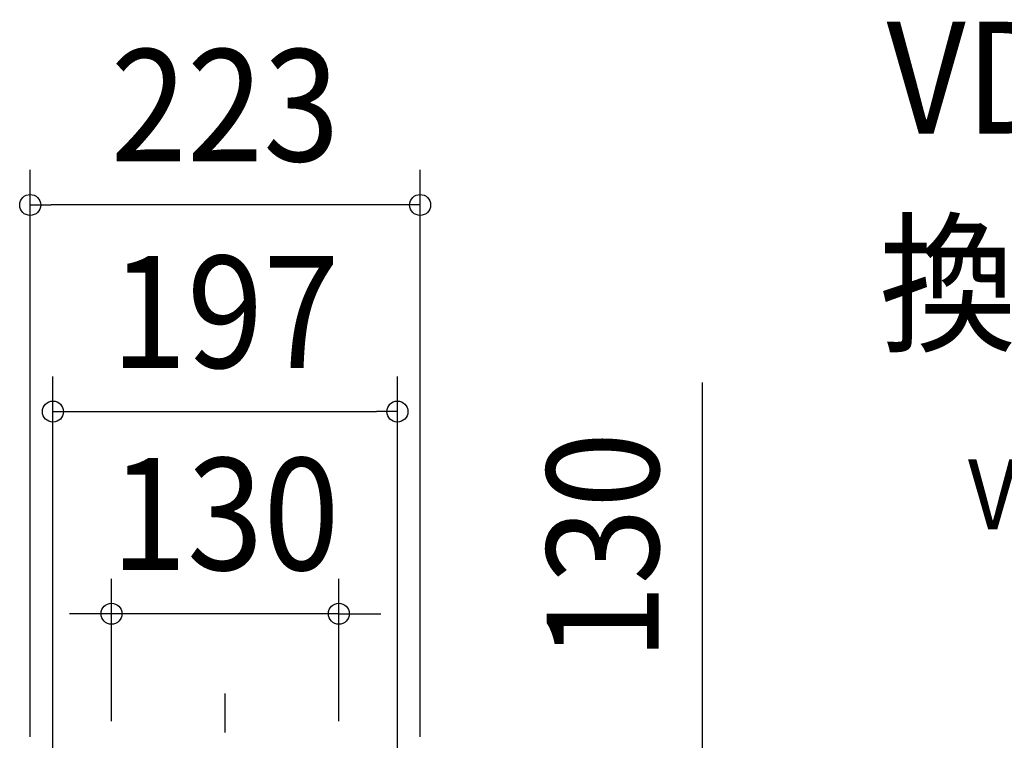
# Model space of a CAD drawing. Extents: x -439 to 968, y -504 to 531.
# Drawn here: x -118 to 446, y 120 to 531 of the extents above; entities that cross this region are included whole.
import ezdxf
from ezdxf.enums import TextEntityAlignment as Align

# ---------------------------------------------------------------- set-up
doc = ezdxf.new("R2010")
doc.units = 0
doc.header["$LTSCALE"] = 20
doc.header["$PDMODE"] = 3
doc.header["$PDSIZE"] = -2
doc.linetypes.add('DASHDOT', pattern=[5.5, 4, -0.6, 0.3, -0.6])
doc.layers.get('DEFPOINTS').update_dxf_attribs({"linetype": 'CONTINUOUS'})
for name, color, linetype in [('BASIS', 6, 'DASHDOT'), ('ETC', 61, 'CONTINUOUS'), ('SIZE', 30, 'CONTINUOUS')]:
    doc.layers.add(name, color=color, linetype=linetype)
doc.styles.get("Standard").update_dxf_attribs({"font": 'SIMPLEX.shx', "width": 0.9, "height": 64, "bigfont": 'BIGFONT.shx'})

msp = doc.modelspace()

# ---------------------------------------------------------------- linework, layer by layer
at = {"layer": 'BASIS', "color": 6, "linetype": 'DASHDOT'}
msp.add_line((0, -206), (0, 146.31), dxfattribs=at)
at = {"layer": 'DEFPOINTS', "color": 30, "linetype": 'CONTINUOUS'}
for p in [(-111.5, 425.43), (98.5, 307.36), (-65, 191.83)]:
    msp.add_point(p, dxfattribs=at)
at = {"layer": 'SIZE', "color": 30, "linetype": 'CONTINUOUS'}
for p, q in [((-111.5, 121.51), (-111.5, 445.43)), ((111.5, 121.51), (111.5, 445.43)), ((-111.5, 425.43), (-99.5, 425.43)), ((99.5, 425.43), (-99.5, 425.43)), ((111.5, 425.43), (99.5, 425.43)), ((-98.5, 93), (-98.5, 327.36)), ((98.5, 93), (98.5, 327.36)), ((272.9, 65), (272.9, 324)), ((-98.5, 307.36), (-86.5, 307.36)), ((-86.5, 307.36), (86.5, 307.36)), ((98.5, 307.36), (86.5, 307.36)), ((-65, 130.51), (-65, 211.83)), ((65, 130.51), (65, 211.83)), ((-77, 191.83), (-89, 191.83)), ((-65, 191.83), (-77, 191.83)), ((65, 191.83), (-65, 191.83)), ((65, 191.83), (77, 191.83)), ((77, 191.83), (89, 191.83))]:
    msp.add_line(p, q, dxfattribs=at)
for centre in [(-111.5, 425.43), (111.5, 425.43), (-98.5, 307.36), (98.5, 307.36), (-65, 191.83), (65, 191.83)]:
    msp.add_circle(centre, 6, dxfattribs=at)

# ---------------------------------------------------------------- texts
at = {"layer": 'ETC', "color": 61, "linetype": 'CONTINUOUS', "width": 0.9}
for s, height, p in [('VD-10ZC14-IN_6', 64, (378.24, 466.18)), ('換気扇', 64, (374.06, 348.23)), ('VD-10ZC14-IN', 40, (424.76, 240.08))]:
    msp.add_text(s, height=height, dxfattribs=at).set_placement(p)
at = {"layer": 'SIZE', "color": 30, "linetype": 'CONTINUOUS', "width": 0.9}
for s, p in [('223', (0, 450.43)), ('197', (0, 332.36)), ('130', (0, 216.83))]:
    msp.add_text(s, height=64, dxfattribs=at).set_placement(p, align=Align.CENTER)
msp.add_text('130', height=64, rotation=90, dxfattribs=at).set_placement((247.9, 230.42), align=Align.CENTER)

doc.saveas('drawing.dxf')
